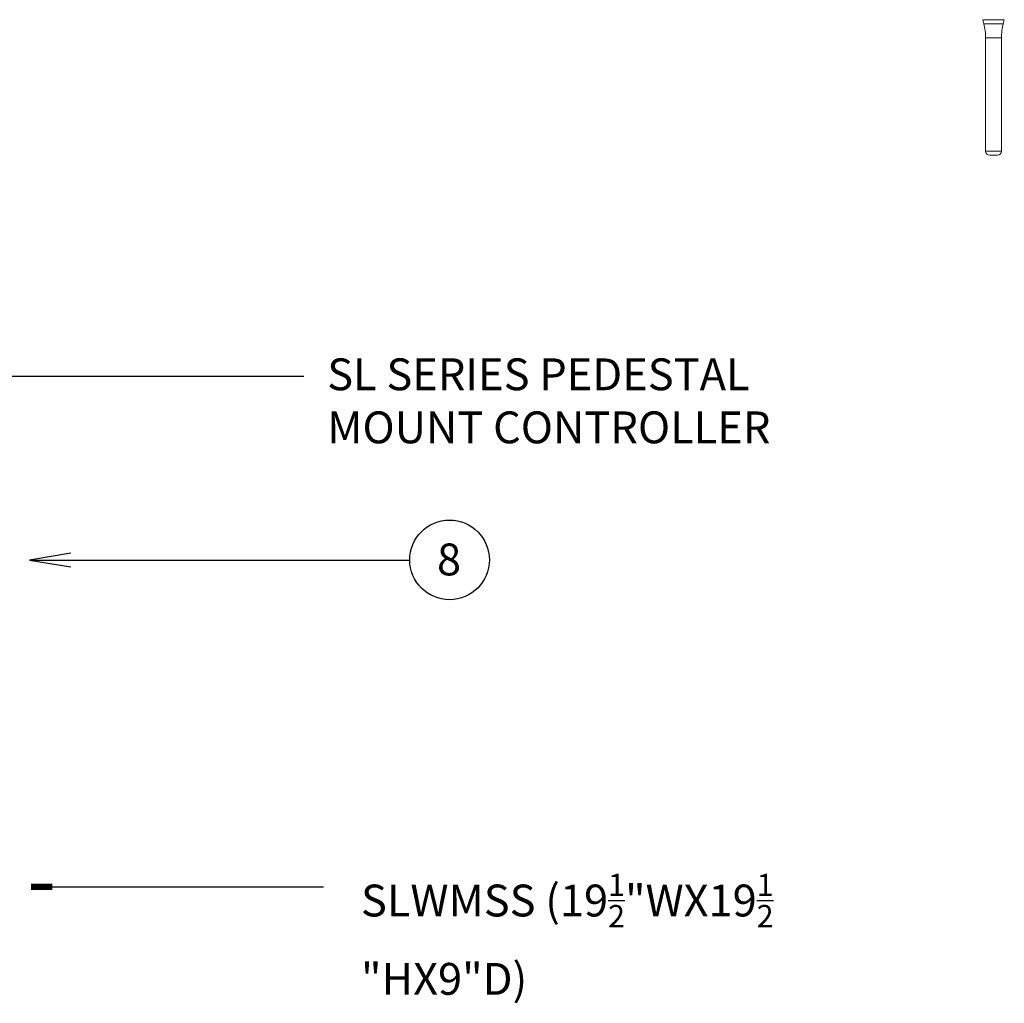
# Model space of a CAD drawing. Extents: x -1.2 to 18.7, y -3.5 to 18.5.
# Drawn here: x 7.3 to 10.4, y 11.3 to 14.4 of the extents above; entities that cross this region are included whole.
import ezdxf

# ---------------------------------------------------------------- set-up
doc = ezdxf.new("R2010")
doc.units = 0
doc.header["$MEASUREMENT"] = 0
doc.layers.get('0').update_dxf_attribs({"linetype": 'CONTINUOUS'})
doc.layers.add('TEXT_BUBBLE', color=5, linetype='CONTINUOUS')
doc.layers.add('TEXT_LABEL', color=5, linetype='CONTINUOUS')
doc.styles.get("Standard").update_dxf_attribs({"font": 'SIMPLEX'})

msp = doc.modelspace()

# ---------------------------------------------------------------- linework, layer by layer
at = {"color": 7, "linetype": 'Continuous', "lineweight": 15}
for p, q in [((10.3507, 14.433), (10.2832, 14.433)), ((10.2832, 14.433), (10.2865, 14.4202)), ((10.2865, 14.4202), (10.323, 14.4202)), ((10.323, 14.4202), (10.3474, 14.4202)), ((10.3474, 14.4202), (10.3507, 14.433)), ((10.2921, 14.3763), (10.2921, 14.0201)), ((10.3418, 14.3763), (10.2921, 14.3763)), ((10.3418, 14.0201), (10.3418, 14.3763)), ((10.2921, 14.0201), (10.3219, 14.0201)), ((10.3219, 14.0201), (10.3418, 14.0201)), ((10.3194, 14.0074), (10.3048, 14.0074)), ((10.3291, 14.0074), (10.3194, 14.0074))]:
    msp.add_line(p, q, dxfattribs=at)
for centre, radius, start, end in [((10.1168, 14.3763), 0.1753, 0, 14.4847), ((10.5171, 14.3763), 0.1753, 165.5153, 180), ((10.3048, 14.0201), 0.0127, 180, 270), ((10.3291, 14.0201), 0.0127, 270, 0)]:
    msp.add_arc(centre, radius, start, end, dxfattribs=at)
at = {"layer": 'TEXT_BUBBLE', "linetype": 'Continuous'}
for points in [[(7.4169, 12.7577, 0), (7.2869, 12.736, 0), (7.4169, 12.7144, 0)], [(7.2869, 12.736, 0), (8.4824, 12.736, 0)]]:
    msp.add_polyline3d(points, dxfattribs=at)
at = {"layer": 'TEXT_BUBBLE', "color": 5}
msp.add_circle((8.6074, 12.7364), 0.125, dxfattribs=at)
at = {"layer": 'TEXT_LABEL'}
for p, q in [((8.1496, 13.3124), (5.8083, 13.3124)), ((8.2117, 11.7081), (7.2926, 11.7081))]:
    msp.add_line(p, q, dxfattribs=at)
at = {"layer": 'TEXT_LABEL', "const_width": 0.02}
msp.add_lwpolyline([(7.3596, 11.7099), (7.2925, 11.7099)], dxfattribs=at)

# ---------------------------------------------------------------- texts
at = {"layer": 'TEXT_BUBBLE', "color": 5}
msp.add_text('8', height=0.1, dxfattribs=at).set_placement((8.5679, 12.6878))
at = {"layer": 'TEXT_LABEL', "char_height": 0.1, "width": 1.768183, "attachment_point": 1}
for s, insert in [('SL SERIES PEDESTAL MOUNT CONTROLLER', (8.2229, 13.3693)), ('\\A1;SLWMSS (19{\\H0.7x;\\S1/2;}"WX19{\\H0.7x;\\S1/2;}"HX9"D)', (8.329, 11.7506))]:
    msp.add_mtext(s, dxfattribs=dict(at, insert=insert))

doc.saveas('drawing.dxf')
